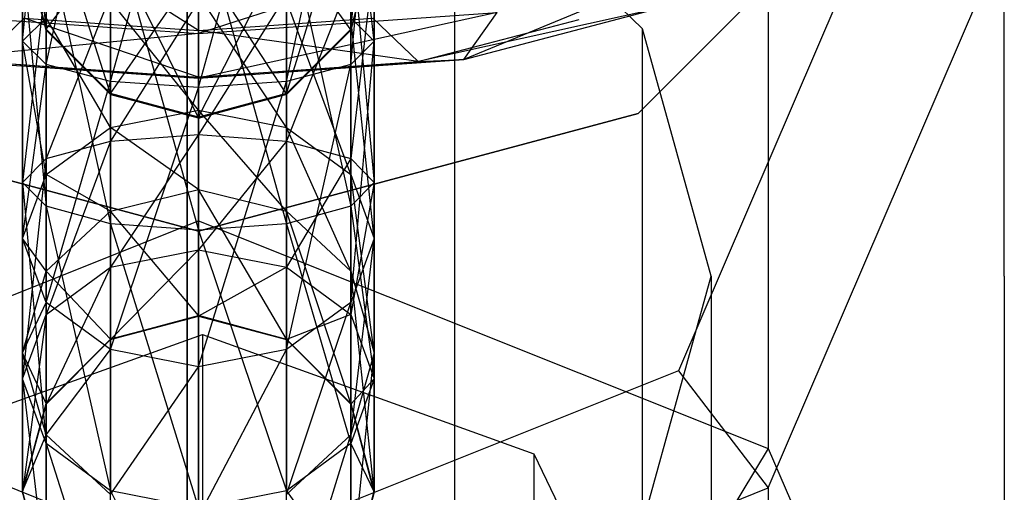
# Model space of a CAD drawing. Extents: x -1550 to 3800, y -2050 to 2050.
# Drawn here: x 497 to 514, y -174 to -166 of the extents above; entities that cross this region are included whole.
import ezdxf

# ---------------------------------------------------------------- set-up
doc = ezdxf.new("R2010")
doc.units = 0

msp = doc.modelspace()

# ---------------------------------------------------------------- linework, layer by layer
at = {"color": 0}
for p, q in [((499.973987, -899.838835, -899.996965), (499.973987, 900.161165, -899.996965)), ((499.973987, 900.161165, -799.996965), (499.973987, -899.838835, -799.996965)), ((499.973987, 900.161165, -799.996965), (499.973987, -899.838835, -799.996965)), ((499.973987, -899.838835, -484.093043), (499.973987, 900.161165, -484.093043)), ((500.166006, -156.999401, 752.496279), (500.166006, -169.322293, 797.852055)), ((509.888724, -160.885795, 751.44037), (509.888724, -173.208686, 796.796145)), ((498.666006, -166.944297, 717.224515), (500.166006, -161.560641, 716.841381)), ((500.166006, -161.560641, 716.841381), (500.166006, -167.050589, 716.822218)), ((497.56793, -166.653903, 718.323611), (498.666006, -161.669739, 717.242927)), ((498.666006, -161.669739, 717.242927), (498.666006, -166.944297, 717.224515)), ((500.166006, -167.050589, 716.822218), (501.666006, -161.669739, 717.242927)), ((501.666006, -161.669739, 717.242927), (501.666006, -166.944297, 717.224515)), ((500.166006, -175.9827, 803.296224), (500.166006, -161.824484, 751.185333)), ((497.166006, -166.257218, 719.825005), (497.56793, -161.967798, 718.339969)), ((497.56793, -161.967798, 718.339969), (497.56793, -166.653903, 718.323611)), ((501.666006, -166.944297, 717.224515), (502.764082, -161.967798, 718.339969)), ((502.764082, -161.967798, 718.339969), (502.764082, -166.653903, 718.323611)), ((513.156387, -162.00107, 672.702764), (507.666006, -167.491451, 672.702764)), ((507.666006, -167.491451, 675.202764), (513.156387, -162.00107, 675.202764)), ((502.764082, -166.054686, 699.055856), (503.166006, -162.195682, 690.573421)), ((497.166006, -162.374956, 719.838557), (497.166006, -166.257218, 719.825005)), ((502.764082, -166.653903, 718.323611), (503.166006, -162.374956, 719.838557)), ((503.166006, -162.374956, 719.838557), (503.166006, -166.257218, 719.825005)), ((497.166006, -162.639541, 706.509744), (497.56793, -166.07033, 703.537516)), ((503.166006, -166.257218, 719.825005), (502.764082, -162.782113, 721.337145)), ((507.743728, -166.046431, 750.038256), (504.541006, -162.955751, 750.877975)), ((504.541006, -177.113967, 802.988866), (504.541006, -162.955751, 750.877975)), ((497.56793, -163.59143, 689.989567), (497.56793, -166.054686, 699.055856)), ((501.666006, -167.152251, 698.907459), (502.764082, -163.59143, 689.989567)), ((502.764082, -163.59143, 689.989567), (502.764082, -166.054686, 699.055856)), ((497.56793, -163.741444, 707.603981), (498.666006, -167.169427, 703.82791)), ((497.56793, -166.07033, 703.537516), (497.56793, -163.741444, 707.603981)), ((502.764082, -166.07033, 703.537516), (502.764082, -163.741444, 707.603981)), ((498.666006, -164.098155, 745.612995), (500.166006, -169.481811, 745.996129)), ((498.666006, -169.372713, 745.594583), (498.666006, -164.098155, 745.612995)), ((500.166006, -163.991863, 746.015292), (501.666006, -169.372713, 745.594583)), ((500.166006, -169.481811, 745.996129), (500.166006, -163.991863, 746.015292)), ((501.666006, -164.098155, 745.612995), (502.764082, -169.074653, 744.497541)), ((501.666006, -169.372713, 745.594583), (501.666006, -164.098155, 745.612995)), ((511.751222, -163.975838, 725.730782), (508.35799, -171.881238, 723.582933)), ((497.56793, -164.388549, 744.513898), (498.666006, -169.372713, 745.594583)), ((497.56793, -169.074653, 744.497541), (497.56793, -164.388549, 744.513898)), ((505.46892, -164.417605, 727.356755), (500.166006, -166.12858, 727.933129)), ((502.764082, -164.388549, 744.513898), (503.166006, -168.667496, 742.998953)), ((502.764082, -169.074653, 744.497541), (502.764082, -164.388549, 744.513898)), ((497.56793, -166.054686, 699.055856), (497.166006, -164.555385, 699.258569)), ((497.56793, -166.07033, 703.537516), (497.166006, -164.568936, 703.140831)), ((497.166006, -164.568936, 703.140831), (497.56793, -166.054686, 699.055856)), ((497.56793, -166.054686, 699.055856), (498.666006, -164.613188, 689.562156)), ((500.166006, -166.075867, 723.551007), (497.760869, -164.549177, 722.119959)), ((498.666006, -164.548093, 708.405018), (500.166006, -167.571724, 703.934202)), ((498.666006, -167.169427, 703.82791), (498.666006, -164.548093, 708.405018)), ((498.666006, -164.613188, 689.562156), (498.666006, -167.152251, 698.907459)), ((500.166006, -167.553988, 698.853142), (501.666006, -164.613188, 689.562156)), ((501.666006, -164.548093, 708.405018), (502.764082, -166.07033, 703.537516)), ((501.666006, -167.169427, 703.82791), (501.666006, -164.548093, 708.405018)), ((501.666006, -164.613188, 689.562156), (501.666006, -167.152251, 698.907459)), ((503.166006, -164.555385, 699.258569), (502.764082, -166.054686, 699.055856)), ((502.764082, -166.07033, 703.537516), (503.166006, -164.555385, 699.258569)), ((503.166006, -164.568936, 703.140831), (502.764082, -166.07033, 703.537516)), ((509.888724, -173.8828, 725.111624), (513.916006, -164.500216, 727.660815)), ((513.916006, -170.268378, 748.891178), (513.916006, -164.500216, 727.660815)), ((497.166006, -164.785234, 743.012505), (497.56793, -169.074653, 744.497541)), ((497.166006, -168.667496, 742.998953), (497.166006, -164.785234, 743.012505)), ((500.166006, -164.718146, 722.741868), (500.166006, -166.075867, 723.551007)), ((500.166006, -166.12858, 727.933129), (500.166006, -164.790153, 728.727958)), ((503.166006, -164.785234, 743.012505), (502.764082, -168.260339, 741.500365)), ((503.166006, -168.667496, 742.998953), (503.166006, -164.785234, 743.012505)), ((508.990568, -164.792762, 723.016502), (504.692463, -166.572183, 725.377752)), ((500.166006, -164.843347, 708.698217), (501.666006, -167.169427, 703.82791)), ((500.166006, -167.571724, 703.934202), (500.166006, -164.843347, 708.698217)), ((498.666006, -167.152251, 698.907459), (500.166006, -164.987178, 689.405713)), ((500.166006, -164.987178, 689.405713), (500.166006, -167.553988, 698.853142)), ((497.56793, -165.181919, 741.511111), (497.166006, -168.667496, 742.998953)), ((497.56793, -168.260339, 741.500365), (497.56793, -165.181919, 741.511111)), ((502.764082, -165.181919, 741.511111), (501.666006, -167.962279, 740.403322)), ((502.764082, -168.260339, 741.500365), (502.764082, -165.181919, 741.511111)), ((498.666006, -165.472313, 740.412014), (497.56793, -168.260339, 741.500365)), ((498.666006, -167.962279, 740.403322), (498.666006, -165.472313, 740.412014)), ((500.166006, -165.463847, 722.827793), (500.166006, -167.437658, 723.958205)), ((501.666006, -167.730858, 723.662951), (500.166006, -165.463847, 722.827793)), ((501.666006, -165.472313, 740.412014), (500.166006, -167.853181, 740.001777)), ((501.666006, -167.962279, 740.403322), (501.666006, -165.472313, 740.412014)), ((498.666006, -165.570139, 722.425496), (498.666006, -167.730858, 723.662951)), ((500.166006, -167.437658, 723.958205), (498.666006, -165.570139, 722.425496)), ((500.166006, -165.578605, 740.009717), (498.666006, -167.962279, 740.403322)), ((500.166006, -167.853181, 740.001777), (500.166006, -165.578605, 740.009717)), ((501.666006, -165.570139, 722.425496), (501.666006, -167.730858, 723.662951)), ((502.764082, -168.531895, 722.856303), (501.666006, -165.570139, 722.425496)), ((495.071143, -165.770648, 726.615723), (500.166006, -166.12858, 727.933129)), ((505.260869, -165.770648, 726.615723), (500.166006, -166.890182, 726.548183)), ((500.166006, -166.12858, 727.933129), (505.260869, -165.770648, 726.615723)), ((508.00606, -165.703394, 722.180077), (503.916006, -166.607437, 723.974557)), ((504.692463, -166.572183, 725.377752), (508.00606, -165.703394, 722.180077)), ((504.692463, -166.572183, 725.377752), (505.260869, -165.770648, 726.615723)), ((497.192463, -165.866966, 722.782122), (496.416006, -166.607437, 723.974557)), ((497.166006, -166.257218, 719.825005), (497.56793, -165.860532, 721.326399)), ((497.192463, -165.866966, 722.782122), (500.166006, -166.075867, 723.551007)), ((500.166006, -166.870887, 724.944215), (497.192463, -165.866966, 722.782122)), ((497.56793, -165.860532, 721.326399), (497.56793, -168.531895, 722.856303)), ((498.666006, -167.730858, 723.662951), (497.56793, -165.860532, 721.326399)), ((500.166006, -166.075867, 723.551007), (503.139549, -165.866966, 722.782122)), ((502.764082, -165.860532, 721.326399), (503.166006, -166.257218, 719.825005)), ((502.764082, -165.860532, 721.326399), (502.764082, -168.531895, 722.856303)), ((503.166006, -169.626131, 721.7544), (502.764082, -165.860532, 721.326399)), ((503.139549, -165.866966, 722.782122), (503.916006, -166.607437, 723.974557)), ((503.916006, -166.607437, 723.974557), (506.661196, -165.887678, 721.325403)), ((500.166006, -166.12858, 727.933129), (495.639549, -166.572183, 725.377752)), ((498.666006, -167.152251, 698.907459), (497.56793, -166.054686, 699.055856)), ((497.56793, -166.054686, 699.055856), (497.56793, -166.07033, 703.537516)), ((498.666006, -167.169427, 703.82791), (497.56793, -166.07033, 703.537516)), ((497.56793, -166.07033, 703.537516), (498.666006, -167.152251, 698.907459)), ((500.166006, -166.075867, 723.551007), (500.166006, -166.870887, 724.944215)), ((503.916006, -166.607437, 723.974557), (500.166006, -166.075867, 723.551007)), ((500.166006, -166.890182, 726.548183), (500.166006, -166.12858, 727.933129)), ((502.764082, -166.054686, 699.055856), (501.666006, -167.152251, 698.907459)), ((501.666006, -167.169427, 703.82791), (502.764082, -166.054686, 699.055856)), ((502.764082, -166.07033, 703.537516), (501.666006, -167.169427, 703.82791)), ((502.764082, -166.054686, 699.055856), (502.764082, -166.07033, 703.537516)), ((508.916006, -170.268378, 748.891178), (507.743728, -166.046431, 750.038256)), ((507.743728, -180.204647, 802.149146), (507.743728, -166.046431, 750.038256)), ((497.56793, -166.653903, 718.323611), (497.166006, -166.257218, 719.825005)), ((497.166006, -166.257218, 719.825005), (497.166006, -169.626131, 721.7544)), ((497.56793, -168.531895, 722.856303), (497.166006, -166.257218, 719.825005)), ((503.166006, -166.257218, 719.825005), (502.764082, -166.653903, 718.323611)), ((502.764082, -170.720368, 720.652498), (503.166006, -166.257218, 719.825005)), ((503.166006, -166.257218, 719.825005), (503.166006, -169.626131, 721.7544)), ((495.639549, -166.572183, 725.377752), (500.166006, -166.890182, 726.548183)), ((496.416006, -166.607437, 723.974557), (500.166006, -166.870887, 724.944215)), ((500.166006, -166.890182, 726.548183), (496.416006, -166.607437, 723.974557)), ((497.166006, -169.626131, 721.7544), (497.56793, -166.653903, 718.323611)), ((498.666006, -166.944297, 717.224515), (497.56793, -166.653903, 718.323611)), ((497.56793, -166.653903, 718.323611), (497.56793, -170.720368, 720.652498)), ((504.692463, -166.572183, 725.377752), (500.166006, -166.870887, 724.944215)), ((500.166006, -166.890182, 726.548183), (504.692463, -166.572183, 725.377752)), ((500.166006, -166.870887, 724.944215), (503.916006, -166.607437, 723.974557)), ((502.764082, -166.653903, 718.323611), (501.666006, -166.944297, 717.224515)), ((501.666006, -171.521404, 719.845849), (502.764082, -166.653903, 718.323611)), ((502.764082, -166.653903, 718.323611), (502.764082, -170.720368, 720.652498)), ((503.916006, -166.607437, 723.974557), (504.692463, -166.572183, 725.377752)), ((497.56793, -170.720368, 720.652498), (498.666006, -166.944297, 717.224515)), ((500.166006, -167.050589, 716.822218), (498.666006, -166.944297, 717.224515)), ((498.666006, -166.944297, 717.224515), (498.666006, -171.521404, 719.845849)), ((500.166006, -166.870887, 724.944215), (500.166006, -166.890182, 726.548183)), ((501.666006, -166.944297, 717.224515), (500.166006, -167.050589, 716.822218)), ((500.166006, -171.814604, 719.550595), (501.666006, -166.944297, 717.224515)), ((501.666006, -166.944297, 717.224515), (501.666006, -171.521404, 719.845849)), ((498.666006, -171.521404, 719.845849), (500.166006, -167.050589, 716.822218)), ((500.166006, -167.553988, 698.853142), (498.666006, -167.152251, 698.907459)), ((498.666006, -167.152251, 698.907459), (498.666006, -167.169427, 703.82791)), ((500.166006, -167.050589, 716.822218), (500.166006, -171.814604, 719.550595)), ((501.666006, -167.152251, 698.907459), (500.166006, -167.553988, 698.853142)), ((500.166006, -167.571724, 703.934202), (501.666006, -167.152251, 698.907459)), ((501.666006, -167.152251, 698.907459), (501.666006, -167.169427, 703.82791)), ((500.166006, -167.571724, 703.934202), (498.666006, -167.169427, 703.82791)), ((498.666006, -167.169427, 703.82791), (500.166006, -167.553988, 698.853142)), ((501.666006, -167.169427, 703.82791), (500.166006, -167.571724, 703.934202)), ((500.166006, -169.50107, 672.702764), (492.666006, -167.491451, 672.702764)), ((492.666006, -167.491451, 675.202764), (500.166006, -169.50107, 675.202764)), ((498.666006, -167.730858, 723.662951), (500.166006, -167.437658, 723.958205)), ((500.166006, -167.437658, 723.958205), (501.666006, -167.730858, 723.662951)), ((500.166006, -167.437658, 723.958205), (500.166006, -168.787502, 726.27747)), ((501.666006, -169.161492, 726.121027), (500.166006, -167.437658, 723.958205)), ((507.666006, -167.491451, 672.702764), (500.166006, -169.50107, 672.702764)), ((500.166006, -169.50107, 675.202764), (507.666006, -167.491451, 675.202764)), ((507.666006, -167.491451, 672.702764), (507.666006, -167.491451, 675.202764)), ((500.166006, -167.553988, 698.853142), (500.166006, -167.571724, 703.934202)), ((497.56793, -168.531895, 722.856303), (498.666006, -167.730858, 723.662951)), ((498.666006, -167.730858, 723.662951), (498.666006, -169.161492, 726.121027)), ((500.166006, -168.787502, 726.27747), (498.666006, -167.730858, 723.662951)), ((501.666006, -167.730858, 723.662951), (502.764082, -168.531895, 722.856303)), ((501.666006, -167.730858, 723.662951), (501.666006, -169.161492, 726.121027)), ((502.764082, -170.18325, 725.693616), (501.666006, -167.730858, 723.662951)), ((497.56793, -168.260339, 741.500365), (498.666006, -167.962279, 740.403322)), ((498.666006, -167.962279, 740.403322), (497.56793, -170.920955, 739.951849)), ((498.666006, -167.962279, 740.403322), (500.166006, -167.853181, 740.001777)), ((500.166006, -167.853181, 740.001777), (498.666006, -170.114307, 739.150812)), ((498.666006, -170.114307, 739.150812), (498.666006, -167.962279, 740.403322)), ((500.166006, -169.819053, 738.857613), (500.166006, -167.853181, 740.001777)), ((500.166006, -167.853181, 740.001777), (501.666006, -167.962279, 740.403322)), ((501.666006, -167.962279, 740.403322), (500.166006, -169.819053, 738.857613)), ((501.666006, -170.114307, 739.150812), (501.666006, -167.962279, 740.403322)), ((501.666006, -167.962279, 740.403322), (502.764082, -168.260339, 741.500365)), ((497.166006, -168.667496, 742.998953), (497.56793, -168.260339, 741.500365)), ((497.56793, -168.260339, 741.500365), (497.166006, -172.022858, 741.046086)), ((497.56793, -170.920955, 739.951849), (497.56793, -168.260339, 741.500365)), ((502.764082, -168.260339, 741.500365), (501.666006, -170.114307, 739.150812)), ((502.764082, -170.920955, 739.951849), (502.764082, -168.260339, 741.500365)), ((502.764082, -168.260339, 741.500365), (503.166006, -168.667496, 742.998953)), ((497.166006, -169.626131, 721.7544), (497.56793, -168.531895, 722.856303)), ((497.56793, -169.074653, 744.497541), (497.166006, -168.667496, 742.998953)), ((497.166006, -168.667496, 742.998953), (497.56793, -173.12476, 742.140322)), ((497.166006, -172.022858, 741.046086), (497.166006, -168.667496, 742.998953)), ((497.56793, -168.531895, 722.856303), (497.56793, -170.18325, 725.693616)), ((498.666006, -169.161492, 726.121027), (497.56793, -168.531895, 722.856303)), ((502.764082, -168.531895, 722.856303), (503.166006, -169.626131, 721.7544)), ((502.764082, -168.531895, 722.856303), (502.764082, -170.18325, 725.693616)), ((503.166006, -171.578998, 725.109762), (502.764082, -168.531895, 722.856303)), ((503.166006, -168.667496, 742.998953), (502.764082, -170.920955, 739.951849)), ((503.166006, -168.667496, 742.998953), (502.764082, -169.074653, 744.497541)), ((503.166006, -172.022858, 741.046086), (503.166006, -168.667496, 742.998953)), ((498.666006, -169.161492, 726.121027), (500.166006, -168.787502, 726.27747)), ((500.166006, -168.787502, 726.27747), (501.666006, -169.161492, 726.121027)), ((500.166006, -168.787502, 726.27747), (500.166006, -170.940098, 734.200337)), ((501.666006, -171.341834, 734.14602), (500.166006, -168.787502, 726.27747)), ((498.666006, -169.372713, 745.594583), (497.56793, -169.074653, 744.497541)), ((497.56793, -169.074653, 744.497541), (498.666006, -173.931409, 742.941359)), ((497.56793, -173.12476, 742.140322), (497.56793, -169.074653, 744.497541)), ((497.56793, -170.18325, 725.693616), (498.666006, -169.161492, 726.121027)), ((498.666006, -169.161492, 726.121027), (498.666006, -171.341834, 734.14602)), ((500.166006, -170.940098, 734.200337), (498.666006, -169.161492, 726.121027)), ((502.764082, -169.074653, 744.497541), (501.666006, -169.372713, 745.594583)), ((501.666006, -169.161492, 726.121027), (502.764082, -170.18325, 725.693616)), ((501.666006, -169.161492, 726.121027), (501.666006, -171.341834, 734.14602)), ((502.764082, -172.439399, 733.997624), (501.666006, -169.161492, 726.121027)), ((502.764082, -169.074653, 744.497541), (503.166006, -172.022858, 741.046086)), ((502.764082, -173.12476, 742.140322), (502.764082, -169.074653, 744.497541)), ((490.443288, -173.208686, 796.796145), (500.166006, -169.322293, 797.852055)), ((500.166006, -169.322293, 797.852055), (509.888724, -173.208686, 796.796145)), ((500.166006, -169.322293, 797.852055), (500.166006, -174.776429, 803.623961)), ((500.166006, -169.481811, 745.996129), (498.666006, -169.372713, 745.594583)), ((498.666006, -169.372713, 745.594583), (500.166006, -174.226663, 743.234559)), ((498.666006, -173.931409, 742.941359), (498.666006, -169.372713, 745.594583)), ((501.666006, -169.372713, 745.594583), (500.166006, -169.481811, 745.996129)), ((500.166006, -169.481811, 745.996129), (501.666006, -173.931409, 742.941359)), ((500.166006, -174.226663, 743.234559), (500.166006, -169.481811, 745.996129)), ((500.166006, -169.50107, 672.702764), (500.166006, -169.50107, 675.202764)), ((501.666006, -169.372713, 745.594583), (502.764082, -173.12476, 742.140322)), ((501.666006, -173.931409, 742.941359), (501.666006, -169.372713, 745.594583)), ((497.56793, -170.720368, 720.652498), (497.166006, -169.626131, 721.7544)), ((497.166006, -169.626131, 721.7544), (497.166006, -171.578998, 725.109762)), ((497.56793, -170.18325, 725.693616), (497.166006, -169.626131, 721.7544)), ((503.166006, -169.626131, 721.7544), (502.764082, -170.720368, 720.652498)), ((502.764082, -172.974746, 724.525908), (503.166006, -169.626131, 721.7544)), ((503.166006, -169.626131, 721.7544), (503.166006, -171.578998, 725.109762)), ((498.666006, -170.114307, 739.150812), (500.166006, -169.819053, 738.857613)), ((500.166006, -169.819053, 738.857613), (498.666006, -171.351762, 736.990093)), ((500.166006, -170.949465, 736.883802), (500.166006, -169.819053, 738.857613)), ((500.166006, -169.819053, 738.857613), (501.666006, -170.114307, 739.150812)), ((497.166006, -171.578998, 725.109762), (497.56793, -170.18325, 725.693616)), ((497.56793, -170.920955, 739.951849), (498.666006, -170.114307, 739.150812)), ((498.666006, -170.114307, 739.150812), (497.56793, -172.450859, 737.280487)), ((497.56793, -170.18325, 725.693616), (497.56793, -172.439399, 733.997624)), ((498.666006, -171.341834, 734.14602), (497.56793, -170.18325, 725.693616)), ((498.666006, -171.351762, 736.990093), (498.666006, -170.114307, 739.150812)), ((501.666006, -170.114307, 739.150812), (500.166006, -170.949465, 736.883802)), ((501.666006, -171.351762, 736.990093), (501.666006, -170.114307, 739.150812)), ((501.666006, -170.114307, 739.150812), (502.764082, -170.920955, 739.951849)), ((502.764082, -170.18325, 725.693616), (503.166006, -171.578998, 725.109762)), ((502.764082, -170.18325, 725.693616), (502.764082, -172.439399, 733.997624)), ((503.166006, -173.938701, 733.79491), (502.764082, -170.18325, 725.693616)), ((507.743728, -174.490325, 747.7441), (508.916006, -170.268378, 748.891178)), ((508.916006, -170.268378, 748.891178), (508.916006, -184.426594, 801.002069)), ((513.916006, -170.268378, 748.891178), (513.916006, -182.59127, 794.246953)), ((497.166006, -171.578998, 725.109762), (497.56793, -170.720368, 720.652498)), ((498.666006, -171.521404, 719.845849), (497.56793, -170.720368, 720.652498)), ((497.56793, -170.720368, 720.652498), (497.56793, -172.974746, 724.525908)), ((502.764082, -170.720368, 720.652498), (501.666006, -171.521404, 719.845849)), ((501.666006, -173.996505, 724.098497), (502.764082, -170.720368, 720.652498)), ((502.764082, -170.720368, 720.652498), (502.764082, -172.974746, 724.525908)), ((497.166006, -172.022858, 741.046086), (497.56793, -170.920955, 739.951849)), ((497.56793, -170.920955, 739.951849), (497.166006, -173.952253, 737.677172)), ((497.56793, -172.450859, 737.280487), (497.56793, -170.920955, 739.951849)), ((498.666006, -171.341834, 734.14602), (500.166006, -170.940098, 734.200337)), ((498.666006, -171.351762, 736.990093), (500.166006, -170.949465, 736.883802)), ((500.166006, -170.949465, 736.883802), (498.666006, -171.341834, 734.14602)), ((500.166006, -170.940098, 734.200337), (501.666006, -171.341834, 734.14602)), ((500.166006, -170.940098, 734.200337), (500.166006, -170.949465, 736.883802)), ((501.666006, -171.351762, 736.990093), (500.166006, -170.940098, 734.200337)), ((500.166006, -170.949465, 736.883802), (501.666006, -171.351762, 736.990093)), ((502.764082, -170.920955, 739.951849), (501.666006, -171.351762, 736.990093)), ((502.764082, -172.450859, 737.280487), (502.764082, -170.920955, 739.951849)), ((502.764082, -170.920955, 739.951849), (503.166006, -172.022858, 741.046086)), ((494.577366, -173.297287, 780.128132), (500.23422, -171.266205, 781.296481)), ((497.56793, -172.439399, 733.997624), (498.666006, -171.341834, 734.14602)), ((497.56793, -172.450859, 737.280487), (498.666006, -171.351762, 736.990093)), ((498.666006, -171.351762, 736.990093), (497.56793, -172.439399, 733.997624)), ((498.666006, -171.341834, 734.14602), (498.666006, -171.351762, 736.990093)), ((500.23422, -171.266205, 781.296481), (500.23422, -463.927493, 1967.041814)), ((500.23422, -171.266205, 781.296481), (505.891074, -173.297287, 780.128132)), ((501.666006, -171.341834, 734.14602), (502.764082, -172.439399, 733.997624)), ((501.666006, -171.341834, 734.14602), (501.666006, -171.351762, 736.990093)), ((502.764082, -172.450859, 737.280487), (501.666006, -171.341834, 734.14602)), ((501.666006, -171.351762, 736.990093), (502.764082, -172.450859, 737.280487)), ((497.56793, -172.974746, 724.525908), (498.666006, -171.521404, 719.845849)), ((500.166006, -171.814604, 719.550595), (498.666006, -171.521404, 719.845849)), ((498.666006, -171.521404, 719.845849), (498.666006, -173.996505, 724.098497)), ((501.666006, -171.521404, 719.845849), (500.166006, -171.814604, 719.550595)), ((500.166006, -174.370494, 723.942054), (501.666006, -171.521404, 719.845849)), ((501.666006, -171.521404, 719.845849), (501.666006, -173.996505, 724.098497)), ((497.56793, -172.974746, 724.525908), (497.166006, -171.578998, 725.109762)), ((497.166006, -171.578998, 725.109762), (497.166006, -173.938701, 733.79491)), ((497.56793, -172.439399, 733.997624), (497.166006, -171.578998, 725.109762)), ((503.166006, -171.578998, 725.109762), (502.764082, -172.974746, 724.525908)), ((502.764082, -175.438002, 733.592197), (503.166006, -171.578998, 725.109762)), ((503.166006, -171.578998, 725.109762), (503.166006, -173.938701, 733.79491)), ((498.666006, -173.996505, 724.098497), (500.166006, -171.814604, 719.550595)), ((500.166006, -171.814604, 719.550595), (500.166006, -174.370494, 723.942054)), ((500.166006, -175.155762, 722.693264), (491.974021, -171.881238, 723.582933)), ((497.56793, -173.12476, 742.140322), (497.166006, -172.022858, 741.046086)), ((497.166006, -172.022858, 741.046086), (497.56793, -175.453646, 738.073858)), ((497.166006, -173.952253, 737.677172), (497.166006, -172.022858, 741.046086)), ((508.35799, -171.881238, 723.582933), (500.166006, -175.155762, 722.693264)), ((503.166006, -172.022858, 741.046086), (502.764082, -172.450859, 737.280487)), ((503.166006, -172.022858, 741.046086), (502.764082, -173.12476, 742.140322)), ((503.166006, -173.952253, 737.677172), (503.166006, -172.022858, 741.046086)), ((508.35799, -171.881238, 723.582933), (509.888724, -173.8828, 725.111624)), ((497.166006, -173.938701, 733.79491), (497.56793, -172.439399, 733.997624)), ((497.166006, -173.952253, 737.677172), (497.56793, -172.450859, 737.280487)), ((497.56793, -172.450859, 737.280487), (497.166006, -173.938701, 733.79491)), ((497.56793, -172.439399, 733.997624), (497.56793, -172.450859, 737.280487)), ((502.764082, -172.439399, 733.997624), (503.166006, -173.938701, 733.79491)), ((502.764082, -172.439399, 733.997624), (502.764082, -172.450859, 737.280487)), ((503.166006, -173.952253, 737.677172), (502.764082, -172.439399, 733.997624)), ((502.764082, -172.450859, 737.280487), (503.166006, -173.952253, 737.677172)), ((497.166006, -173.938701, 733.79491), (497.56793, -172.974746, 724.525908)), ((498.666006, -173.996505, 724.098497), (497.56793, -172.974746, 724.525908)), ((497.56793, -172.974746, 724.525908), (497.56793, -175.438002, 733.592197)), ((502.764082, -172.974746, 724.525908), (501.666006, -173.996505, 724.098497)), ((501.666006, -176.535567, 733.4438), (502.764082, -172.974746, 724.525908)), ((502.764082, -172.974746, 724.525908), (502.764082, -175.438002, 733.592197)), ((498.666006, -173.931409, 742.941359), (497.56793, -173.12476, 742.140322)), ((497.56793, -173.12476, 742.140322), (498.666006, -176.552743, 738.364251)), ((497.56793, -175.453646, 738.073858), (497.56793, -173.12476, 742.140322)), ((502.764082, -173.12476, 742.140322), (501.666006, -173.931409, 742.941359)), ((502.764082, -173.12476, 742.140322), (503.166006, -173.952253, 737.677172)), ((502.764082, -175.453646, 738.073858), (502.764082, -173.12476, 742.140322)), ((505.891074, -173.297287, 780.128132), (505.891074, -466.042242, 1966.144156)), ((505.891074, -173.297287, 780.128132), (508.23422, -178.200752, 777.307488)), ((509.888724, -173.208686, 796.796145), (507.237074, -177.602897, 802.856026)), ((509.888724, -173.208686, 796.796145), (513.916006, -182.59127, 794.246953)), ((497.56793, -175.438002, 733.592197), (497.166006, -173.938701, 733.79491)), ((497.166006, -173.938701, 733.79491), (497.166006, -173.952253, 737.677172)), ((497.56793, -175.453646, 738.073858), (497.166006, -173.952253, 737.677172)), ((497.166006, -173.952253, 737.677172), (497.56793, -175.438002, 733.592197)), ((500.166006, -174.226663, 743.234559), (498.666006, -173.931409, 742.941359)), ((498.666006, -173.931409, 742.941359), (500.166006, -176.95504, 738.470543)), ((498.666006, -176.552743, 738.364251), (498.666006, -173.931409, 742.941359)), ((500.166006, -177.769193, 724.055714), (509.888724, -173.8828, 725.111624)), ((501.666006, -173.931409, 742.941359), (500.166006, -174.226663, 743.234559)), ((501.666006, -173.931409, 742.941359), (502.764082, -175.453646, 738.073858)), ((501.666006, -176.552743, 738.364251), (501.666006, -173.931409, 742.941359)), ((503.166006, -173.938701, 733.79491), (502.764082, -175.438002, 733.592197)), ((502.764082, -175.453646, 738.073858), (503.166006, -173.938701, 733.79491)), ((503.166006, -173.952253, 737.677172), (502.764082, -175.453646, 738.073858)), ((503.166006, -173.938701, 733.79491), (503.166006, -173.952253, 737.677172)), ((509.888724, -173.8828, 725.111624), (509.888724, -179.650962, 746.341987))]:
    msp.add_line(p, q, dxfattribs=at)

doc.saveas('drawing.dxf')
